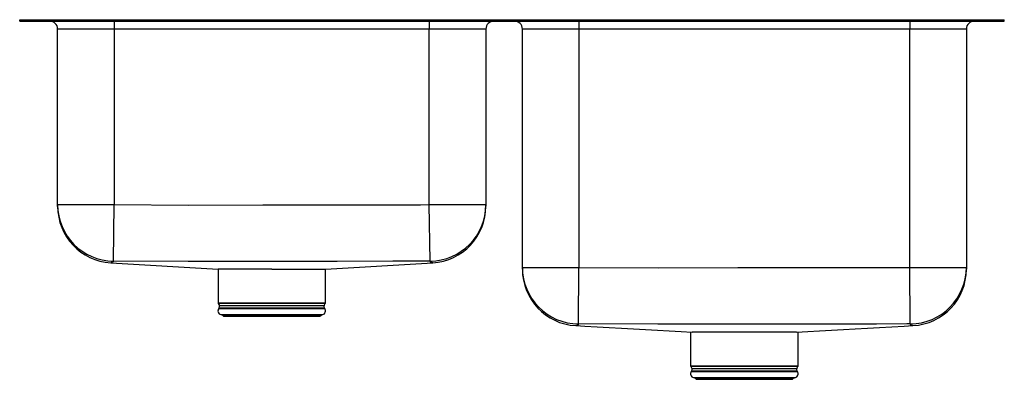
# Model space of a CAD drawing. Units: inches. Extents: x -15.6 to 15.6, y -11.4 to 0.
import ezdxf

# ---------------------------------------------------------------- set-up
doc = ezdxf.new("R2010")
doc.units = ezdxf.units.IN
doc.header["$LTSCALE"] = 6
doc.header["$MEASUREMENT"] = 0
doc.layers.get('0').update_dxf_attribs({"linetype": 'CONTINUOUS'})

# ---------------------------------------------------------------- blocks, each defined once
blk = doc.blocks.new('ELUHWS3120LPD_FRONT')
for p, q in [((-15.625, -0.046), (-15.625, 0)), ((-15.625, 0), (-13.868, 0)), ((-13.868, -0.046), (-13.868, 0)), ((-13.868, 0), (13.868, 0)), ((13.868, -0.046), (13.868, 0)), ((13.868, 0), (15.625, 0)), ((15.625, -0.046), (15.625, 0)), ((-15.625, -0.046), (-13.868, -0.046)), ((-12.625, -0.296), (-14.421, -0.296)), ((-14.421, -5.868), (-14.421, -0.296)), ((-13.868, -0.046), (13.868, -0.046)), ((-12.625, -0.046), (-12.625, -0.296)), ((-2.625, -0.296), (-12.625, -0.296)), ((-12.625, -0.296), (-12.625, -5.868)), ((-2.625, -0.046), (-2.625, -0.296)), ((-0.829, -0.296), (-2.625, -0.296)), ((-2.625, -5.868), (-2.625, -0.296)), ((-0.829, -0.296), (-0.829, -5.868)), ((2.125, -0.296), (0.329, -0.296)), ((0.329, -7.86), (0.329, -0.296)), ((2.125, -0.046), (2.125, -0.296)), ((12.625, -0.296), (2.125, -0.296)), ((2.125, -0.296), (2.125, -7.86)), ((12.625, -0.046), (12.625, -0.296)), ((14.421, -0.296), (12.625, -0.296)), ((12.625, -7.86), (12.625, -0.296)), ((13.868, -0.046), (15.625, -0.046)), ((14.421, -0.296), (14.421, -7.86)), ((-14.421, -5.868), (-12.625, -5.868)), ((-14.421, -5.925), (-14.421, -5.868)), ((-12.648, -7.663), (-12.625, -5.868)), ((-2.625, -5.868), (-0.829, -5.868)), ((-2.602, -7.663), (-2.625, -5.868)), ((-0.829, -5.868), (-0.829, -5.921)), ((-12.732, -7.713), (-12.732, -7.713)), ((-12.732, -7.714), (-9.331, -7.921)), ((-5.919, -7.921), (-2.517, -7.714)), ((-2.517, -7.714), (-2.517, -7.714)), ((-9.331, -7.921), (-9.331, -8.983)), ((-7.625, -7.921), (-9.33, -7.921)), ((-7.625, -7.921), (-5.918, -7.921)), ((-5.919, -8.983), (-5.919, -7.921)), ((0.329, -7.86), (2.125, -7.86)), ((0.329, -7.912), (0.329, -7.86)), ((2.108, -9.656), (2.125, -7.86)), ((12.625, -7.86), (14.421, -7.86)), ((12.642, -9.656), (12.625, -7.86)), ((14.421, -7.86), (14.421, -7.916)), ((-9.331, -8.983), (-5.919, -8.983)), ((-9.325, -9.005), (-9.288, -9.07)), ((-5.925, -9.005), (-9.325, -9.005)), ((-5.962, -9.07), (-5.925, -9.005)), ((-9.291, -9.142), (-9.309, -9.168)), ((-9.309, -9.168), (-5.941, -9.168)), ((-9.291, -9.142), (-5.959, -9.142)), ((-9.288, -9.07), (-5.962, -9.07)), ((-9.243, -9.36), (-9.188, -9.376)), ((-9.243, -9.36), (-6.007, -9.36)), ((-6.062, -9.376), (-6.007, -9.36)), ((-5.941, -9.168), (-5.959, -9.142)), ((-9.188, -9.376), (-9.152, -9.412)), ((-9.188, -9.376), (-6.062, -9.376)), ((-9.152, -9.412), (-6.098, -9.412)), ((-6.098, -9.412), (-6.062, -9.376)), ((2.038, -9.702), (2.032, -9.706)), ((5.669, -9.919), (5.669, -10.983)), ((7.375, -9.921), (5.713, -9.921)), ((9.034, -9.921), (7.375, -9.921)), ((9.081, -10.983), (9.081, -9.919)), ((12.718, -9.705), (12.712, -9.702)), ((5.669, -10.983), (9.081, -10.983)), ((5.675, -11.005), (5.712, -11.07)), ((9.075, -11.005), (5.675, -11.005)), ((5.709, -11.142), (5.691, -11.168)), ((5.691, -11.168), (9.059, -11.168)), ((5.709, -11.142), (9.041, -11.142)), ((5.712, -11.07), (9.038, -11.07)), ((9.038, -11.07), (9.075, -11.005)), ((9.059, -11.168), (9.041, -11.142)), ((5.757, -11.36), (5.812, -11.376)), ((5.757, -11.36), (8.993, -11.36)), ((5.812, -11.376), (5.848, -11.412)), ((5.812, -11.376), (8.938, -11.376)), ((5.848, -11.412), (8.902, -11.412)), ((8.902, -11.412), (8.938, -11.376)), ((8.938, -11.376), (8.993, -11.36))]:
    blk.add_line(p, q)
for points in [[(-12.625, -5.868), (-10.268, -5.883), (-7.911, -5.88), (-5.554, -5.874), (-3.786, -5.873), (-2.902, -5.871), (-2.625, -5.868)], [(-12.648, -7.663), (-12.652, -7.67), (-12.664, -7.688), (-12.684, -7.702), (-12.702, -7.706), (-12.718, -7.707), (-12.718, -7.707)], [(-2.602, -7.663), (-2.887, -7.666), (-3.785, -7.668), (-5.553, -7.669), (-7.918, -7.675), (-10.283, -7.678), (-12.648, -7.663)], [(-2.532, -7.707), (-2.532, -7.707), (-2.544, -7.707), (-2.558, -7.705), (-2.573, -7.699), (-2.602, -7.663)], [(-2.517, -7.714), (-2.52, -7.713), (-2.532, -7.707), (-2.532, -7.707), (-2.532, -7.707)], [(2.125, -7.86), (4.644, -7.872), (7.163, -7.869), (9.683, -7.864), (11.572, -7.864), (12.517, -7.861), (12.625, -7.86)], [(2.108, -9.656), (2.089, -9.686), (2.065, -9.697), (2.038, -9.702), (2.038, -9.702)], [(12.642, -9.656), (12.531, -9.657), (11.572, -9.659), (9.683, -9.66), (7.158, -9.664), (4.633, -9.667), (2.108, -9.656)], [(12.712, -9.702), (12.712, -9.702), (12.703, -9.702), (12.679, -9.699), (12.667, -9.692), (12.642, -9.656)], [(2.032, -9.706), (2.032, -9.706), (2.021, -9.71), (2.022, -9.71)], [(2.032, -9.706), (2.307, -9.721), (2.699, -9.744), (3.087, -9.766), (3.472, -9.788), (3.855, -9.811), (4.235, -9.833), (4.613, -9.856), (4.99, -9.878), (5.366, -9.9), (5.713, -9.921)], [(9.034, -9.921), (9.384, -9.9), (9.76, -9.878), (10.137, -9.856), (10.516, -9.833), (10.896, -9.811), (11.278, -9.788), (11.663, -9.766), (12.051, -9.744), (12.443, -9.721), (12.718, -9.706)], [(12.727, -9.709), (12.725, -9.709), (12.718, -9.705)]]:
    blk.add_lwpolyline(points)
for centre, radius, start, end in [((-14.671, -0.296), 0.25, 0, 90), ((-0.579, -0.296), 0.25, 90, 180), ((0.079, -0.296), 0.25, 0, 90), ((14.671, -0.296), 0.25, 90, 180), ((-12.625, -5.868), 1.796, 180.009, 269.2702), ((-12.625, -5.922), 1.796, 179.998, 266.5863), ((-2.625, -5.868), 1.796, 270.7298, 359.991), ((-2.625, -5.922), 1.796, 273.4362, 0.0031), ((-12.733, -7.691), 0.0223, 273.3057, 313.6673), ((2.125, -7.86), 1.796, 180.0068, 269.4599), ((2.125, -7.917), 1.796, 179.9978, 266.7011), ((12.625, -7.86), 1.796, 270.5401, 359.9932), ((12.625, -7.917), 1.796, 273.249, 0.0027), ((-9.287, -8.983), 0.0433, 180, 210), ((-5.963, -8.983), 0.0433, 330, 0), ((-9.206, -9.24), 0.126, 145, 252.6258), ((-9.345, -9.103), 0.0669, 325, 30), ((-6.044, -9.24), 0.126, 287.3742, 35), ((-5.905, -9.103), 0.0669, 150, 215), ((5.794, -11.24), 0.126, 145, 252.6258), ((5.713, -10.983), 0.0433, 180, 210), ((5.655, -11.103), 0.0669, 325, 30), ((8.956, -11.24), 0.126, 287.3742, 35), ((9.095, -11.103), 0.0669, 150, 215), ((9.037, -10.983), 0.0433, 330, 0)]:
    blk.add_arc(centre, radius, start, end)

msp = doc.modelspace()

# ---------------------------------------------------------------- block references
msp.add_blockref('ELUHWS3120LPD_FRONT', (0, 0))

doc.saveas('drawing.dxf')
